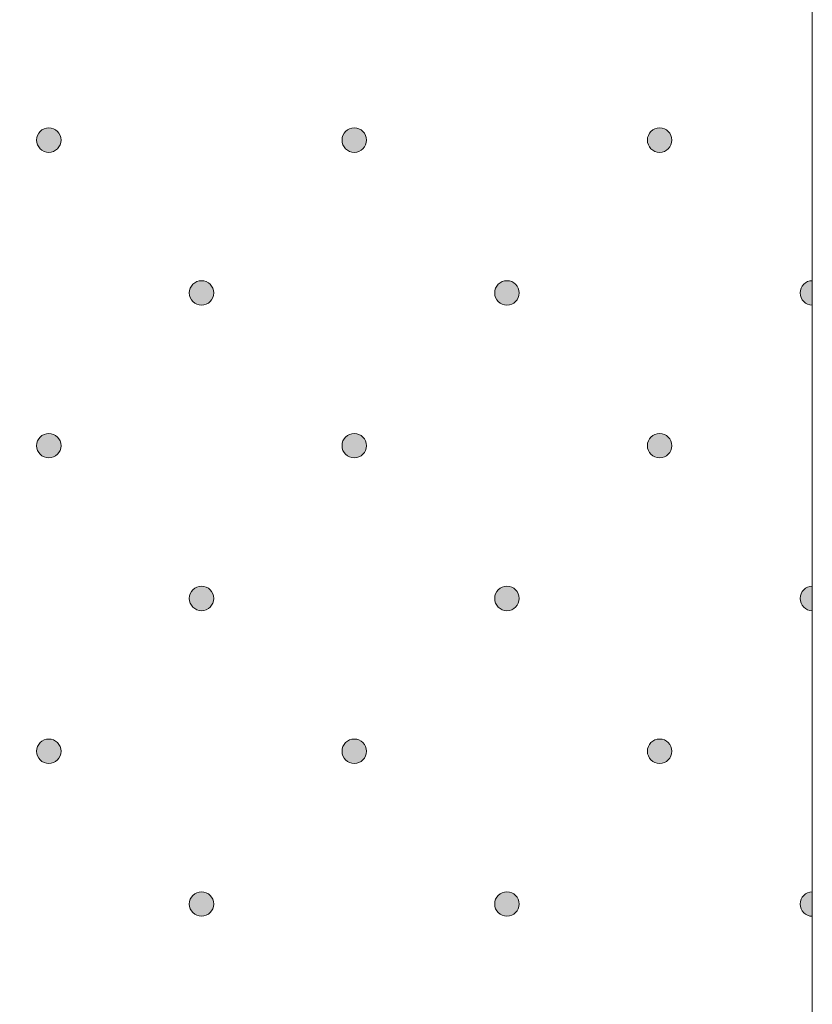
# Model space of a CAD drawing. Units: millimetres. Extents: x 0 to 208, y -208 to 15.
# Drawn here: x 48 to 55, y -98 to -90 of the extents above; entities that cross this region are included whole.
import ezdxf

# ---------------------------------------------------------------- set-up
doc = ezdxf.new("R2010")
doc.units = ezdxf.units.MM
doc.header["$MEASUREMENT"] = 0
doc.layers.add('GKB_GIPSBAUPLATTE_B', color=7, linetype='Continuous')
doc.layers.add('GKB_GIPSBAUPLATTE_B_MUSTER', color=7, linetype='Continuous')

# ---------------------------------------------------------------- blocks, each defined once
blk = doc.blocks.new('block 822')
at = {"layer": 'GKB_GIPSBAUPLATTE_B_MUSTER'}
h = blk.add_hatch(color=250, dxfattribs=at)
edge = h.paths.add_edge_path()
edge.add_spline(control_points=[(49.5002, -97.1498), (49.5554, -97.1498), (49.6002, -97.1946), (49.6002, -97.2499), (49.6002, -97.3051), (49.5554, -97.3498), (49.5002, -97.3498), (49.4449, -97.3498), (49.4002, -97.3051), (49.4002, -97.2499), (49.4002, -97.1946), (49.4449, -97.1498), (49.5002, -97.1498)], knot_values=[0, 0, 0, 0, 1, 1, 1, 2, 2, 2, 3, 3, 3, 4, 4, 4, 4], degree=3, periodic=1)
at = {"layer": 'GKB_GIPSBAUPLATTE_B_MUSTER', "lineweight": 0}
blk.add_open_spline([(49.5002, -97.1498), (49.5554, -97.1498), (49.6002, -97.1946), (49.6002, -97.2499), (49.6002, -97.3051), (49.5554, -97.3498), (49.5002, -97.3498), (49.4449, -97.3498), (49.4002, -97.3051), (49.4002, -97.2499), (49.4002, -97.1946), (49.4449, -97.1498), (49.5002, -97.1498)], degree=3, knots=[0, 0, 0, 0, 1, 1, 1, 2, 2, 2, 3, 3, 3, 4, 4, 4, 4], dxfattribs=at)
at = {"layer": 'GKB_GIPSBAUPLATTE_B_MUSTER', "color": 250, "lineweight": 20}
blk.add_open_spline([(49.5002, -97.1498), (49.5554, -97.1498), (49.6002, -97.1946), (49.6002, -97.2499), (49.6002, -97.3051), (49.5554, -97.3498), (49.5002, -97.3498), (49.4449, -97.3498), (49.4002, -97.3051), (49.4002, -97.2499), (49.4002, -97.1946), (49.4449, -97.1498), (49.5002, -97.1498)], degree=3, knots=[0, 0, 0, 0, 1, 1, 1, 2, 2, 2, 3, 3, 3, 4, 4, 4, 4], dxfattribs=at)
blk = doc.blocks.new('block 823')
at = {"layer": 'GKB_GIPSBAUPLATTE_B_MUSTER'}
h = blk.add_hatch(color=250, dxfattribs=at)
edge = h.paths.add_edge_path()
edge.add_spline(control_points=[(52.0001, -97.1498), (52.0553, -97.1498), (52.1001, -97.1946), (52.1001, -97.2499), (52.1001, -97.3051), (52.0553, -97.3498), (52.0001, -97.3498), (51.9449, -97.3498), (51.9001, -97.3051), (51.9001, -97.2499), (51.9001, -97.1946), (51.9449, -97.1498), (52.0001, -97.1498)], knot_values=[0, 0, 0, 0, 1, 1, 1, 2, 2, 2, 3, 3, 3, 4, 4, 4, 4], degree=3, periodic=1)
at = {"layer": 'GKB_GIPSBAUPLATTE_B_MUSTER', "lineweight": 0}
blk.add_open_spline([(52.0001, -97.1498), (52.0553, -97.1498), (52.1001, -97.1946), (52.1001, -97.2499), (52.1001, -97.3051), (52.0553, -97.3498), (52.0001, -97.3498), (51.9449, -97.3498), (51.9001, -97.3051), (51.9001, -97.2499), (51.9001, -97.1946), (51.9449, -97.1498), (52.0001, -97.1498)], degree=3, knots=[0, 0, 0, 0, 1, 1, 1, 2, 2, 2, 3, 3, 3, 4, 4, 4, 4], dxfattribs=at)
at = {"layer": 'GKB_GIPSBAUPLATTE_B_MUSTER', "color": 250, "lineweight": 20}
blk.add_open_spline([(52.0001, -97.1498), (52.0553, -97.1498), (52.1001, -97.1946), (52.1001, -97.2499), (52.1001, -97.3051), (52.0553, -97.3498), (52.0001, -97.3498), (51.9449, -97.3498), (51.9001, -97.3051), (51.9001, -97.2499), (51.9001, -97.1946), (51.9449, -97.1498), (52.0001, -97.1498)], degree=3, knots=[0, 0, 0, 0, 1, 1, 1, 2, 2, 2, 3, 3, 3, 4, 4, 4, 4], dxfattribs=at)
blk = doc.blocks.new('block 824')
at = {"layer": 'GKB_GIPSBAUPLATTE_B_MUSTER'}
h = blk.add_hatch(color=250, dxfattribs=at)
edge = h.paths.add_edge_path()
edge.add_spline(control_points=[(54.5001, -97.3499), (54.4449, -97.3499), (54.4002, -97.3051), (54.4002, -97.2499), (54.4002, -97.1946), (54.4449, -97.1499), (54.5001, -97.1499), (54.5001, -97.1499), (54.5001, -97.3499), (54.5001, -97.3499)], knot_values=[0, 0, 0, 0, 1, 1, 1, 2, 2, 2, 3, 3, 3, 3], degree=3, periodic=1)
at = {"layer": 'GKB_GIPSBAUPLATTE_B_MUSTER', "lineweight": 0}
blk.add_open_spline([(54.5001, -97.3499), (54.4449, -97.3499), (54.4002, -97.3051), (54.4002, -97.2499), (54.4002, -97.1946), (54.4449, -97.1499), (54.5001, -97.1499), (54.5001, -97.1499), (54.5001, -97.3499), (54.5001, -97.3499)], degree=3, knots=[0, 0, 0, 0, 1, 1, 1, 2, 2, 2, 3, 3, 3, 3], dxfattribs=at)
at = {"layer": 'GKB_GIPSBAUPLATTE_B_MUSTER', "color": 250, "lineweight": 20}
blk.add_open_spline([(54.5001, -97.3499), (54.4449, -97.3499), (54.4002, -97.3051), (54.4002, -97.2499), (54.4002, -97.1946), (54.4449, -97.1499), (54.5001, -97.1499), (54.5001, -97.1499), (54.5001, -97.3499), (54.5001, -97.3499)], degree=3, knots=[0, 0, 0, 0, 1, 1, 1, 2, 2, 2, 3, 3, 3, 3], dxfattribs=at)
blk = doc.blocks.new('block 833')
at = {"layer": 'GKB_GIPSBAUPLATTE_B_MUSTER'}
h = blk.add_hatch(color=250, dxfattribs=at)
edge = h.paths.add_edge_path()
edge.add_spline(control_points=[(49.5002, -94.6499), (49.5554, -94.6499), (49.6002, -94.6946), (49.6002, -94.7499), (49.6002, -94.8051), (49.5554, -94.8498), (49.5002, -94.8498), (49.4449, -94.8498), (49.4002, -94.8051), (49.4002, -94.7499), (49.4002, -94.6946), (49.4449, -94.6499), (49.5002, -94.6499)], knot_values=[0, 0, 0, 0, 1, 1, 1, 2, 2, 2, 3, 3, 3, 4, 4, 4, 4], degree=3, periodic=1)
at = {"layer": 'GKB_GIPSBAUPLATTE_B_MUSTER', "lineweight": 0}
blk.add_open_spline([(49.5002, -94.6499), (49.5554, -94.6499), (49.6002, -94.6946), (49.6002, -94.7499), (49.6002, -94.8051), (49.5554, -94.8498), (49.5002, -94.8498), (49.4449, -94.8498), (49.4002, -94.8051), (49.4002, -94.7499), (49.4002, -94.6946), (49.4449, -94.6499), (49.5002, -94.6499)], degree=3, knots=[0, 0, 0, 0, 1, 1, 1, 2, 2, 2, 3, 3, 3, 4, 4, 4, 4], dxfattribs=at)
at = {"layer": 'GKB_GIPSBAUPLATTE_B_MUSTER', "color": 250, "lineweight": 20}
blk.add_open_spline([(49.5002, -94.6499), (49.5554, -94.6499), (49.6002, -94.6946), (49.6002, -94.7499), (49.6002, -94.8051), (49.5554, -94.8498), (49.5002, -94.8498), (49.4449, -94.8498), (49.4002, -94.8051), (49.4002, -94.7499), (49.4002, -94.6946), (49.4449, -94.6499), (49.5002, -94.6499)], degree=3, knots=[0, 0, 0, 0, 1, 1, 1, 2, 2, 2, 3, 3, 3, 4, 4, 4, 4], dxfattribs=at)
blk = doc.blocks.new('block 834')
at = {"layer": 'GKB_GIPSBAUPLATTE_B_MUSTER'}
h = blk.add_hatch(color=250, dxfattribs=at)
edge = h.paths.add_edge_path()
edge.add_spline(control_points=[(52.0001, -94.6499), (52.0553, -94.6499), (52.1001, -94.6946), (52.1001, -94.7499), (52.1001, -94.8051), (52.0553, -94.8498), (52.0001, -94.8498), (51.9449, -94.8498), (51.9001, -94.8051), (51.9001, -94.7499), (51.9001, -94.6946), (51.9449, -94.6499), (52.0001, -94.6499)], knot_values=[0, 0, 0, 0, 1, 1, 1, 2, 2, 2, 3, 3, 3, 4, 4, 4, 4], degree=3, periodic=1)
at = {"layer": 'GKB_GIPSBAUPLATTE_B_MUSTER', "lineweight": 0}
blk.add_open_spline([(52.0001, -94.6499), (52.0553, -94.6499), (52.1001, -94.6946), (52.1001, -94.7499), (52.1001, -94.8051), (52.0553, -94.8498), (52.0001, -94.8498), (51.9449, -94.8498), (51.9001, -94.8051), (51.9001, -94.7499), (51.9001, -94.6946), (51.9449, -94.6499), (52.0001, -94.6499)], degree=3, knots=[0, 0, 0, 0, 1, 1, 1, 2, 2, 2, 3, 3, 3, 4, 4, 4, 4], dxfattribs=at)
at = {"layer": 'GKB_GIPSBAUPLATTE_B_MUSTER', "color": 250, "lineweight": 20}
blk.add_open_spline([(52.0001, -94.6499), (52.0553, -94.6499), (52.1001, -94.6946), (52.1001, -94.7499), (52.1001, -94.8051), (52.0553, -94.8498), (52.0001, -94.8498), (51.9449, -94.8498), (51.9001, -94.8051), (51.9001, -94.7499), (51.9001, -94.6946), (51.9449, -94.6499), (52.0001, -94.6499)], degree=3, knots=[0, 0, 0, 0, 1, 1, 1, 2, 2, 2, 3, 3, 3, 4, 4, 4, 4], dxfattribs=at)
blk = doc.blocks.new('block 835')
at = {"layer": 'GKB_GIPSBAUPLATTE_B_MUSTER'}
h = blk.add_hatch(color=250, dxfattribs=at)
edge = h.paths.add_edge_path()
edge.add_spline(control_points=[(54.5001, -94.8499), (54.4449, -94.8499), (54.4002, -94.8051), (54.4002, -94.7499), (54.4002, -94.6946), (54.4449, -94.6499), (54.5001, -94.6499), (54.5001, -94.6499), (54.5001, -94.8499), (54.5001, -94.8499)], knot_values=[0, 0, 0, 0, 1, 1, 1, 2, 2, 2, 3, 3, 3, 3], degree=3, periodic=1)
at = {"layer": 'GKB_GIPSBAUPLATTE_B_MUSTER', "lineweight": 0}
blk.add_open_spline([(54.5001, -94.8499), (54.4449, -94.8499), (54.4002, -94.8051), (54.4002, -94.7499), (54.4002, -94.6946), (54.4449, -94.6499), (54.5001, -94.6499), (54.5001, -94.6499), (54.5001, -94.8499), (54.5001, -94.8499)], degree=3, knots=[0, 0, 0, 0, 1, 1, 1, 2, 2, 2, 3, 3, 3, 3], dxfattribs=at)
at = {"layer": 'GKB_GIPSBAUPLATTE_B_MUSTER', "color": 250, "lineweight": 20}
blk.add_open_spline([(54.5001, -94.8499), (54.4449, -94.8499), (54.4002, -94.8051), (54.4002, -94.7499), (54.4002, -94.6946), (54.4449, -94.6499), (54.5001, -94.6499), (54.5001, -94.6499), (54.5001, -94.8499), (54.5001, -94.8499)], degree=3, knots=[0, 0, 0, 0, 1, 1, 1, 2, 2, 2, 3, 3, 3, 3], dxfattribs=at)
blk = doc.blocks.new('block 839')
at = {"layer": 'GKB_GIPSBAUPLATTE_B_MUSTER'}
h = blk.add_hatch(color=250, dxfattribs=at)
edge = h.paths.add_edge_path()
edge.add_spline(control_points=[(48.2502, -95.8999), (48.3054, -95.8999), (48.3501, -95.9446), (48.3501, -95.9998), (48.3501, -96.0551), (48.3054, -96.0998), (48.2502, -96.0998), (48.1949, -96.0998), (48.1501, -96.0551), (48.1501, -95.9998), (48.1501, -95.9446), (48.1949, -95.8999), (48.2502, -95.8999)], knot_values=[0, 0, 0, 0, 1, 1, 1, 2, 2, 2, 3, 3, 3, 4, 4, 4, 4], degree=3, periodic=1)
at = {"layer": 'GKB_GIPSBAUPLATTE_B_MUSTER', "lineweight": 0}
blk.add_open_spline([(48.2502, -95.8999), (48.3054, -95.8999), (48.3501, -95.9446), (48.3501, -95.9998), (48.3501, -96.0551), (48.3054, -96.0998), (48.2502, -96.0998), (48.1949, -96.0998), (48.1501, -96.0551), (48.1501, -95.9998), (48.1501, -95.9446), (48.1949, -95.8999), (48.2502, -95.8999)], degree=3, knots=[0, 0, 0, 0, 1, 1, 1, 2, 2, 2, 3, 3, 3, 4, 4, 4, 4], dxfattribs=at)
at = {"layer": 'GKB_GIPSBAUPLATTE_B_MUSTER', "color": 250, "lineweight": 20}
blk.add_open_spline([(48.2502, -95.8999), (48.3054, -95.8999), (48.3501, -95.9446), (48.3501, -95.9998), (48.3501, -96.0551), (48.3054, -96.0998), (48.2502, -96.0998), (48.1949, -96.0998), (48.1501, -96.0551), (48.1501, -95.9998), (48.1501, -95.9446), (48.1949, -95.8999), (48.2502, -95.8999)], degree=3, knots=[0, 0, 0, 0, 1, 1, 1, 2, 2, 2, 3, 3, 3, 4, 4, 4, 4], dxfattribs=at)
blk = doc.blocks.new('block 840')
at = {"layer": 'GKB_GIPSBAUPLATTE_B_MUSTER'}
h = blk.add_hatch(color=250, dxfattribs=at)
edge = h.paths.add_edge_path()
edge.add_spline(control_points=[(50.7502, -95.8999), (50.8055, -95.8999), (50.8502, -95.9446), (50.8502, -95.9998), (50.8502, -96.0551), (50.8055, -96.0998), (50.7502, -96.0998), (50.695, -96.0998), (50.6502, -96.0551), (50.6502, -95.9998), (50.6502, -95.9446), (50.695, -95.8999), (50.7502, -95.8999)], knot_values=[0, 0, 0, 0, 1, 1, 1, 2, 2, 2, 3, 3, 3, 4, 4, 4, 4], degree=3, periodic=1)
at = {"layer": 'GKB_GIPSBAUPLATTE_B_MUSTER', "lineweight": 0}
blk.add_open_spline([(50.7502, -95.8999), (50.8055, -95.8999), (50.8502, -95.9446), (50.8502, -95.9998), (50.8502, -96.0551), (50.8055, -96.0998), (50.7502, -96.0998), (50.695, -96.0998), (50.6502, -96.0551), (50.6502, -95.9998), (50.6502, -95.9446), (50.695, -95.8999), (50.7502, -95.8999)], degree=3, knots=[0, 0, 0, 0, 1, 1, 1, 2, 2, 2, 3, 3, 3, 4, 4, 4, 4], dxfattribs=at)
at = {"layer": 'GKB_GIPSBAUPLATTE_B_MUSTER', "color": 250, "lineweight": 20}
blk.add_open_spline([(50.7502, -95.8999), (50.8055, -95.8999), (50.8502, -95.9446), (50.8502, -95.9998), (50.8502, -96.0551), (50.8055, -96.0998), (50.7502, -96.0998), (50.695, -96.0998), (50.6502, -96.0551), (50.6502, -95.9998), (50.6502, -95.9446), (50.695, -95.8999), (50.7502, -95.8999)], degree=3, knots=[0, 0, 0, 0, 1, 1, 1, 2, 2, 2, 3, 3, 3, 4, 4, 4, 4], dxfattribs=at)
blk = doc.blocks.new('block 841')
at = {"layer": 'GKB_GIPSBAUPLATTE_B_MUSTER'}
h = blk.add_hatch(color=250, dxfattribs=at)
edge = h.paths.add_edge_path()
edge.add_spline(control_points=[(53.2501, -95.8999), (53.3054, -95.8999), (53.3502, -95.9446), (53.3502, -95.9998), (53.3502, -96.0551), (53.3054, -96.0998), (53.2501, -96.0998), (53.1949, -96.0998), (53.1502, -96.0551), (53.1502, -95.9998), (53.1502, -95.9446), (53.1949, -95.8999), (53.2501, -95.8999)], knot_values=[0, 0, 0, 0, 1, 1, 1, 2, 2, 2, 3, 3, 3, 4, 4, 4, 4], degree=3, periodic=1)
at = {"layer": 'GKB_GIPSBAUPLATTE_B_MUSTER', "lineweight": 0}
blk.add_open_spline([(53.2501, -95.8999), (53.3054, -95.8999), (53.3502, -95.9446), (53.3502, -95.9998), (53.3502, -96.0551), (53.3054, -96.0998), (53.2501, -96.0998), (53.1949, -96.0998), (53.1502, -96.0551), (53.1502, -95.9998), (53.1502, -95.9446), (53.1949, -95.8999), (53.2501, -95.8999)], degree=3, knots=[0, 0, 0, 0, 1, 1, 1, 2, 2, 2, 3, 3, 3, 4, 4, 4, 4], dxfattribs=at)
at = {"layer": 'GKB_GIPSBAUPLATTE_B_MUSTER', "color": 250, "lineweight": 20}
blk.add_open_spline([(53.2501, -95.8999), (53.3054, -95.8999), (53.3502, -95.9446), (53.3502, -95.9998), (53.3502, -96.0551), (53.3054, -96.0998), (53.2501, -96.0998), (53.1949, -96.0998), (53.1502, -96.0551), (53.1502, -95.9998), (53.1502, -95.9446), (53.1949, -95.8999), (53.2501, -95.8999)], degree=3, knots=[0, 0, 0, 0, 1, 1, 1, 2, 2, 2, 3, 3, 3, 4, 4, 4, 4], dxfattribs=at)
blk = doc.blocks.new('block 844')
at = {"layer": 'GKB_GIPSBAUPLATTE_B_MUSTER'}
h = blk.add_hatch(color=250, dxfattribs=at)
edge = h.paths.add_edge_path()
edge.add_spline(control_points=[(49.5002, -92.1499), (49.5554, -92.1499), (49.6002, -92.1946), (49.6002, -92.2499), (49.6002, -92.3051), (49.5554, -92.3498), (49.5002, -92.3498), (49.4449, -92.3498), (49.4002, -92.3051), (49.4002, -92.2499), (49.4002, -92.1946), (49.4449, -92.1499), (49.5002, -92.1499)], knot_values=[0, 0, 0, 0, 1, 1, 1, 2, 2, 2, 3, 3, 3, 4, 4, 4, 4], degree=3, periodic=1)
at = {"layer": 'GKB_GIPSBAUPLATTE_B_MUSTER', "lineweight": 0}
blk.add_open_spline([(49.5002, -92.1499), (49.5554, -92.1499), (49.6002, -92.1946), (49.6002, -92.2499), (49.6002, -92.3051), (49.5554, -92.3498), (49.5002, -92.3498), (49.4449, -92.3498), (49.4002, -92.3051), (49.4002, -92.2499), (49.4002, -92.1946), (49.4449, -92.1499), (49.5002, -92.1499)], degree=3, knots=[0, 0, 0, 0, 1, 1, 1, 2, 2, 2, 3, 3, 3, 4, 4, 4, 4], dxfattribs=at)
at = {"layer": 'GKB_GIPSBAUPLATTE_B_MUSTER', "color": 250, "lineweight": 20}
blk.add_open_spline([(49.5002, -92.1499), (49.5554, -92.1499), (49.6002, -92.1946), (49.6002, -92.2499), (49.6002, -92.3051), (49.5554, -92.3498), (49.5002, -92.3498), (49.4449, -92.3498), (49.4002, -92.3051), (49.4002, -92.2499), (49.4002, -92.1946), (49.4449, -92.1499), (49.5002, -92.1499)], degree=3, knots=[0, 0, 0, 0, 1, 1, 1, 2, 2, 2, 3, 3, 3, 4, 4, 4, 4], dxfattribs=at)
blk = doc.blocks.new('block 845')
at = {"layer": 'GKB_GIPSBAUPLATTE_B_MUSTER'}
h = blk.add_hatch(color=250, dxfattribs=at)
edge = h.paths.add_edge_path()
edge.add_spline(control_points=[(52.0001, -92.1499), (52.0553, -92.1499), (52.1001, -92.1946), (52.1001, -92.2499), (52.1001, -92.3051), (52.0553, -92.3498), (52.0001, -92.3498), (51.9449, -92.3498), (51.9001, -92.3051), (51.9001, -92.2499), (51.9001, -92.1946), (51.9449, -92.1499), (52.0001, -92.1499)], knot_values=[0, 0, 0, 0, 1, 1, 1, 2, 2, 2, 3, 3, 3, 4, 4, 4, 4], degree=3, periodic=1)
at = {"layer": 'GKB_GIPSBAUPLATTE_B_MUSTER', "lineweight": 0}
blk.add_open_spline([(52.0001, -92.1499), (52.0553, -92.1499), (52.1001, -92.1946), (52.1001, -92.2499), (52.1001, -92.3051), (52.0553, -92.3498), (52.0001, -92.3498), (51.9449, -92.3498), (51.9001, -92.3051), (51.9001, -92.2499), (51.9001, -92.1946), (51.9449, -92.1499), (52.0001, -92.1499)], degree=3, knots=[0, 0, 0, 0, 1, 1, 1, 2, 2, 2, 3, 3, 3, 4, 4, 4, 4], dxfattribs=at)
at = {"layer": 'GKB_GIPSBAUPLATTE_B_MUSTER', "color": 250, "lineweight": 20}
blk.add_open_spline([(52.0001, -92.1499), (52.0553, -92.1499), (52.1001, -92.1946), (52.1001, -92.2499), (52.1001, -92.3051), (52.0553, -92.3498), (52.0001, -92.3498), (51.9449, -92.3498), (51.9001, -92.3051), (51.9001, -92.2499), (51.9001, -92.1946), (51.9449, -92.1499), (52.0001, -92.1499)], degree=3, knots=[0, 0, 0, 0, 1, 1, 1, 2, 2, 2, 3, 3, 3, 4, 4, 4, 4], dxfattribs=at)
blk = doc.blocks.new('block 846')
at = {"layer": 'GKB_GIPSBAUPLATTE_B_MUSTER'}
h = blk.add_hatch(color=250, dxfattribs=at)
edge = h.paths.add_edge_path()
edge.add_spline(control_points=[(54.5001, -92.3499), (54.4449, -92.3499), (54.4002, -92.3051), (54.4002, -92.2499), (54.4002, -92.1946), (54.4449, -92.1499), (54.5001, -92.1499), (54.5001, -92.1499), (54.5001, -92.3499), (54.5001, -92.3499)], knot_values=[0, 0, 0, 0, 1, 1, 1, 2, 2, 2, 3, 3, 3, 3], degree=3, periodic=1)
at = {"layer": 'GKB_GIPSBAUPLATTE_B_MUSTER', "lineweight": 0}
blk.add_open_spline([(54.5001, -92.3499), (54.4449, -92.3499), (54.4002, -92.3051), (54.4002, -92.2499), (54.4002, -92.1946), (54.4449, -92.1499), (54.5001, -92.1499), (54.5001, -92.1499), (54.5001, -92.3499), (54.5001, -92.3499)], degree=3, knots=[0, 0, 0, 0, 1, 1, 1, 2, 2, 2, 3, 3, 3, 3], dxfattribs=at)
at = {"layer": 'GKB_GIPSBAUPLATTE_B_MUSTER', "color": 250, "lineweight": 20}
blk.add_open_spline([(54.5001, -92.3499), (54.4449, -92.3499), (54.4002, -92.3051), (54.4002, -92.2499), (54.4002, -92.1946), (54.4449, -92.1499), (54.5001, -92.1499), (54.5001, -92.1499), (54.5001, -92.3499), (54.5001, -92.3499)], degree=3, knots=[0, 0, 0, 0, 1, 1, 1, 2, 2, 2, 3, 3, 3, 3], dxfattribs=at)
blk = doc.blocks.new('block 850')
at = {"layer": 'GKB_GIPSBAUPLATTE_B_MUSTER'}
h = blk.add_hatch(color=250, dxfattribs=at)
edge = h.paths.add_edge_path()
edge.add_spline(control_points=[(48.2502, -93.3999), (48.3054, -93.3999), (48.3501, -93.4446), (48.3501, -93.4998), (48.3501, -93.5551), (48.3054, -93.5998), (48.2502, -93.5998), (48.1949, -93.5998), (48.1501, -93.5551), (48.1501, -93.4998), (48.1501, -93.4446), (48.1949, -93.3999), (48.2502, -93.3999)], knot_values=[0, 0, 0, 0, 1, 1, 1, 2, 2, 2, 3, 3, 3, 4, 4, 4, 4], degree=3, periodic=1)
at = {"layer": 'GKB_GIPSBAUPLATTE_B_MUSTER', "lineweight": 0}
blk.add_open_spline([(48.2502, -93.3999), (48.3054, -93.3999), (48.3501, -93.4446), (48.3501, -93.4998), (48.3501, -93.5551), (48.3054, -93.5998), (48.2502, -93.5998), (48.1949, -93.5998), (48.1501, -93.5551), (48.1501, -93.4998), (48.1501, -93.4446), (48.1949, -93.3999), (48.2502, -93.3999)], degree=3, knots=[0, 0, 0, 0, 1, 1, 1, 2, 2, 2, 3, 3, 3, 4, 4, 4, 4], dxfattribs=at)
at = {"layer": 'GKB_GIPSBAUPLATTE_B_MUSTER', "color": 250, "lineweight": 20}
blk.add_open_spline([(48.2502, -93.3999), (48.3054, -93.3999), (48.3501, -93.4446), (48.3501, -93.4998), (48.3501, -93.5551), (48.3054, -93.5998), (48.2502, -93.5998), (48.1949, -93.5998), (48.1501, -93.5551), (48.1501, -93.4998), (48.1501, -93.4446), (48.1949, -93.3999), (48.2502, -93.3999)], degree=3, knots=[0, 0, 0, 0, 1, 1, 1, 2, 2, 2, 3, 3, 3, 4, 4, 4, 4], dxfattribs=at)
blk = doc.blocks.new('block 851')
at = {"layer": 'GKB_GIPSBAUPLATTE_B_MUSTER'}
h = blk.add_hatch(color=250, dxfattribs=at)
edge = h.paths.add_edge_path()
edge.add_spline(control_points=[(50.7502, -93.3999), (50.8055, -93.3999), (50.8502, -93.4446), (50.8502, -93.4998), (50.8502, -93.5551), (50.8055, -93.5998), (50.7502, -93.5998), (50.695, -93.5998), (50.6502, -93.5551), (50.6502, -93.4998), (50.6502, -93.4446), (50.695, -93.3999), (50.7502, -93.3999)], knot_values=[0, 0, 0, 0, 1, 1, 1, 2, 2, 2, 3, 3, 3, 4, 4, 4, 4], degree=3, periodic=1)
at = {"layer": 'GKB_GIPSBAUPLATTE_B_MUSTER', "lineweight": 0}
blk.add_open_spline([(50.7502, -93.3999), (50.8055, -93.3999), (50.8502, -93.4446), (50.8502, -93.4998), (50.8502, -93.5551), (50.8055, -93.5998), (50.7502, -93.5998), (50.695, -93.5998), (50.6502, -93.5551), (50.6502, -93.4998), (50.6502, -93.4446), (50.695, -93.3999), (50.7502, -93.3999)], degree=3, knots=[0, 0, 0, 0, 1, 1, 1, 2, 2, 2, 3, 3, 3, 4, 4, 4, 4], dxfattribs=at)
at = {"layer": 'GKB_GIPSBAUPLATTE_B_MUSTER', "color": 250, "lineweight": 20}
blk.add_open_spline([(50.7502, -93.3999), (50.8055, -93.3999), (50.8502, -93.4446), (50.8502, -93.4998), (50.8502, -93.5551), (50.8055, -93.5998), (50.7502, -93.5998), (50.695, -93.5998), (50.6502, -93.5551), (50.6502, -93.4998), (50.6502, -93.4446), (50.695, -93.3999), (50.7502, -93.3999)], degree=3, knots=[0, 0, 0, 0, 1, 1, 1, 2, 2, 2, 3, 3, 3, 4, 4, 4, 4], dxfattribs=at)
blk = doc.blocks.new('block 852')
at = {"layer": 'GKB_GIPSBAUPLATTE_B_MUSTER'}
h = blk.add_hatch(color=250, dxfattribs=at)
edge = h.paths.add_edge_path()
edge.add_spline(control_points=[(53.2501, -93.3999), (53.3054, -93.3999), (53.3502, -93.4446), (53.3502, -93.4998), (53.3502, -93.5551), (53.3054, -93.5998), (53.2501, -93.5998), (53.1949, -93.5998), (53.1502, -93.5551), (53.1502, -93.4998), (53.1502, -93.4446), (53.1949, -93.3999), (53.2501, -93.3999)], knot_values=[0, 0, 0, 0, 1, 1, 1, 2, 2, 2, 3, 3, 3, 4, 4, 4, 4], degree=3, periodic=1)
at = {"layer": 'GKB_GIPSBAUPLATTE_B_MUSTER', "lineweight": 0}
blk.add_open_spline([(53.2501, -93.3999), (53.3054, -93.3999), (53.3502, -93.4446), (53.3502, -93.4998), (53.3502, -93.5551), (53.3054, -93.5998), (53.2501, -93.5998), (53.1949, -93.5998), (53.1502, -93.5551), (53.1502, -93.4998), (53.1502, -93.4446), (53.1949, -93.3999), (53.2501, -93.3999)], degree=3, knots=[0, 0, 0, 0, 1, 1, 1, 2, 2, 2, 3, 3, 3, 4, 4, 4, 4], dxfattribs=at)
at = {"layer": 'GKB_GIPSBAUPLATTE_B_MUSTER', "color": 250, "lineweight": 20}
blk.add_open_spline([(53.2501, -93.3999), (53.3054, -93.3999), (53.3502, -93.4446), (53.3502, -93.4998), (53.3502, -93.5551), (53.3054, -93.5998), (53.2501, -93.5998), (53.1949, -93.5998), (53.1502, -93.5551), (53.1502, -93.4998), (53.1502, -93.4446), (53.1949, -93.3999), (53.2501, -93.3999)], degree=3, knots=[0, 0, 0, 0, 1, 1, 1, 2, 2, 2, 3, 3, 3, 4, 4, 4, 4], dxfattribs=at)
blk = doc.blocks.new('block 861')
at = {"layer": 'GKB_GIPSBAUPLATTE_B_MUSTER'}
h = blk.add_hatch(color=250, dxfattribs=at)
edge = h.paths.add_edge_path()
edge.add_spline(control_points=[(48.2502, -90.8999), (48.3054, -90.8999), (48.3501, -90.9446), (48.3501, -90.9998), (48.3501, -91.0551), (48.3054, -91.0999), (48.2502, -91.0999), (48.1949, -91.0999), (48.1501, -91.0551), (48.1501, -90.9998), (48.1501, -90.9446), (48.1949, -90.8999), (48.2502, -90.8999)], knot_values=[0, 0, 0, 0, 1, 1, 1, 2, 2, 2, 3, 3, 3, 4, 4, 4, 4], degree=3, periodic=1)
at = {"layer": 'GKB_GIPSBAUPLATTE_B_MUSTER', "lineweight": 0}
blk.add_open_spline([(48.2502, -90.8999), (48.3054, -90.8999), (48.3501, -90.9446), (48.3501, -90.9998), (48.3501, -91.0551), (48.3054, -91.0999), (48.2502, -91.0999), (48.1949, -91.0999), (48.1501, -91.0551), (48.1501, -90.9998), (48.1501, -90.9446), (48.1949, -90.8999), (48.2502, -90.8999)], degree=3, knots=[0, 0, 0, 0, 1, 1, 1, 2, 2, 2, 3, 3, 3, 4, 4, 4, 4], dxfattribs=at)
at = {"layer": 'GKB_GIPSBAUPLATTE_B_MUSTER', "color": 250, "lineweight": 20}
blk.add_open_spline([(48.2502, -90.8999), (48.3054, -90.8999), (48.3501, -90.9446), (48.3501, -90.9998), (48.3501, -91.0551), (48.3054, -91.0999), (48.2502, -91.0999), (48.1949, -91.0999), (48.1501, -91.0551), (48.1501, -90.9998), (48.1501, -90.9446), (48.1949, -90.8999), (48.2502, -90.8999)], degree=3, knots=[0, 0, 0, 0, 1, 1, 1, 2, 2, 2, 3, 3, 3, 4, 4, 4, 4], dxfattribs=at)
blk = doc.blocks.new('block 862')
at = {"layer": 'GKB_GIPSBAUPLATTE_B_MUSTER'}
h = blk.add_hatch(color=250, dxfattribs=at)
edge = h.paths.add_edge_path()
edge.add_spline(control_points=[(50.7502, -90.8999), (50.8055, -90.8999), (50.8502, -90.9446), (50.8502, -90.9998), (50.8502, -91.0551), (50.8055, -91.0999), (50.7502, -91.0999), (50.695, -91.0999), (50.6502, -91.0551), (50.6502, -90.9998), (50.6502, -90.9446), (50.695, -90.8999), (50.7502, -90.8999)], knot_values=[0, 0, 0, 0, 1, 1, 1, 2, 2, 2, 3, 3, 3, 4, 4, 4, 4], degree=3, periodic=1)
at = {"layer": 'GKB_GIPSBAUPLATTE_B_MUSTER', "lineweight": 0}
blk.add_open_spline([(50.7502, -90.8999), (50.8055, -90.8999), (50.8502, -90.9446), (50.8502, -90.9998), (50.8502, -91.0551), (50.8055, -91.0999), (50.7502, -91.0999), (50.695, -91.0999), (50.6502, -91.0551), (50.6502, -90.9998), (50.6502, -90.9446), (50.695, -90.8999), (50.7502, -90.8999)], degree=3, knots=[0, 0, 0, 0, 1, 1, 1, 2, 2, 2, 3, 3, 3, 4, 4, 4, 4], dxfattribs=at)
at = {"layer": 'GKB_GIPSBAUPLATTE_B_MUSTER', "color": 250, "lineweight": 20}
blk.add_open_spline([(50.7502, -90.8999), (50.8055, -90.8999), (50.8502, -90.9446), (50.8502, -90.9998), (50.8502, -91.0551), (50.8055, -91.0999), (50.7502, -91.0999), (50.695, -91.0999), (50.6502, -91.0551), (50.6502, -90.9998), (50.6502, -90.9446), (50.695, -90.8999), (50.7502, -90.8999)], degree=3, knots=[0, 0, 0, 0, 1, 1, 1, 2, 2, 2, 3, 3, 3, 4, 4, 4, 4], dxfattribs=at)
blk = doc.blocks.new('block 863')
at = {"layer": 'GKB_GIPSBAUPLATTE_B_MUSTER'}
h = blk.add_hatch(color=250, dxfattribs=at)
edge = h.paths.add_edge_path()
edge.add_spline(control_points=[(53.2501, -90.8999), (53.3054, -90.8999), (53.3502, -90.9446), (53.3502, -90.9998), (53.3502, -91.0551), (53.3054, -91.0999), (53.2501, -91.0999), (53.1949, -91.0999), (53.1502, -91.0551), (53.1502, -90.9998), (53.1502, -90.9446), (53.1949, -90.8999), (53.2501, -90.8999)], knot_values=[0, 0, 0, 0, 1, 1, 1, 2, 2, 2, 3, 3, 3, 4, 4, 4, 4], degree=3, periodic=1)
at = {"layer": 'GKB_GIPSBAUPLATTE_B_MUSTER', "lineweight": 0}
blk.add_open_spline([(53.2501, -90.8999), (53.3054, -90.8999), (53.3502, -90.9446), (53.3502, -90.9998), (53.3502, -91.0551), (53.3054, -91.0999), (53.2501, -91.0999), (53.1949, -91.0999), (53.1502, -91.0551), (53.1502, -90.9998), (53.1502, -90.9446), (53.1949, -90.8999), (53.2501, -90.8999)], degree=3, knots=[0, 0, 0, 0, 1, 1, 1, 2, 2, 2, 3, 3, 3, 4, 4, 4, 4], dxfattribs=at)
at = {"layer": 'GKB_GIPSBAUPLATTE_B_MUSTER', "color": 250, "lineweight": 20}
blk.add_open_spline([(53.2501, -90.8999), (53.3054, -90.8999), (53.3502, -90.9446), (53.3502, -90.9998), (53.3502, -91.0551), (53.3054, -91.0999), (53.2501, -91.0999), (53.1949, -91.0999), (53.1502, -91.0551), (53.1502, -90.9998), (53.1502, -90.9446), (53.1949, -90.8999), (53.2501, -90.8999)], degree=3, knots=[0, 0, 0, 0, 1, 1, 1, 2, 2, 2, 3, 3, 3, 4, 4, 4, 4], dxfattribs=at)

msp = doc.modelspace()

# ---------------------------------------------------------------- linework, layer by layer
at = {"layer": 'GKB_GIPSBAUPLATTE_B', "color": 250, "lineweight": 20}
msp.add_lwpolyline([(42, 15), (42, -114), (54.4999, -114), (54.4999, 15)], dxfattribs=at)

# ---------------------------------------------------------------- block references
at = {"layer": 'GKB_GIPSBAUPLATTE_B_MUSTER'}
for name in ['block 861', 'block 862', 'block 863', 'block 844', 'block 845', 'block 846', 'block 850', 'block 851', 'block 852', 'block 833', 'block 834', 'block 835', 'block 839', 'block 840', 'block 841', 'block 822', 'block 823', 'block 824']:
    msp.add_blockref(name, (0, 0), dxfattribs=at)

doc.saveas('drawing.dxf')
